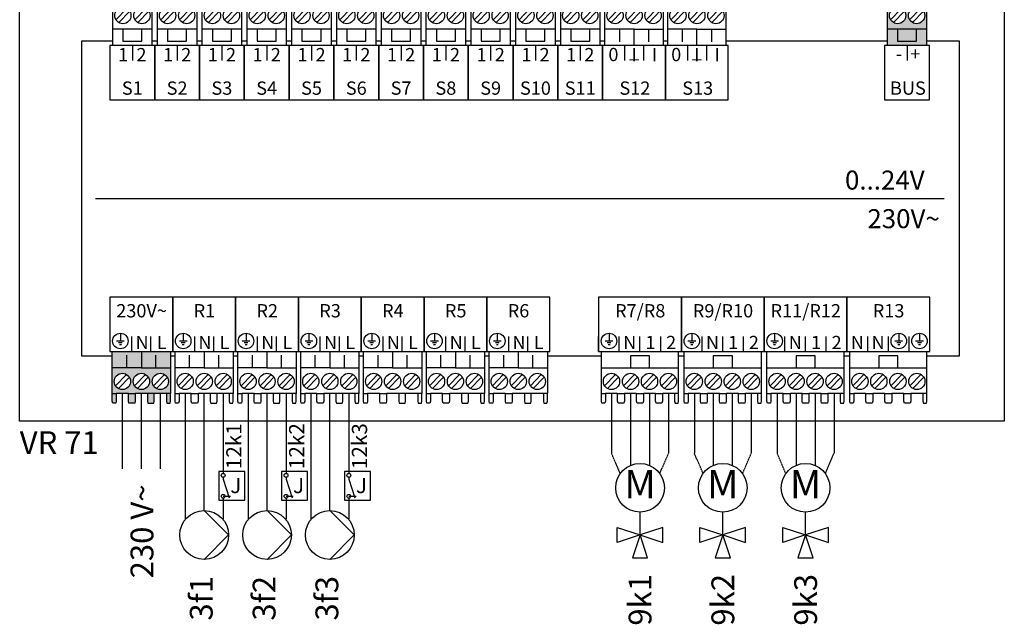
# Model space of a CAD drawing. Units: millimetres. Extents: x 28286 to 572326, y -171004 to 99163.
# Drawn here: x 435497 to 437225, y 27701 to 28761 of the extents above; entities that cross this region are included whole.
import ezdxf
from ezdxf.enums import TextEntityAlignment as Align

# ---------------------------------------------------------------- set-up
doc = ezdxf.new("R2010")
doc.units = ezdxf.units.MM
doc.linetypes.add('DASHEDX2', pattern=[1.5, 1, -0.5])
for name, color, linetype in [('VG_0_General', 7, 'Continuous'), ('VG_0_TEXT', 7, 'Continuous'), ('VG_H_SYMBOL', 7, 'Continuous'), ('VG_MCT', 7, 'Continuous'), ('VG_MCT_LINE 230V 400V', 241, 'Continuous'), ('VG_MCT_LINE_ELV', 7, 'DASHEDX2'), ('VG_MCT_TEXT', 7, 'Continuous')]:
    doc.layers.add(name, color=color, linetype=linetype)
doc.styles.get("Standard").update_dxf_attribs({"font": 'arial.ttf'})

# ---------------------------------------------------------------- blocks, each defined once
blk = doc.blocks.new('*U123')
at = {"true_color": 0xafd9aa}
h = blk.add_hatch(color=9, dxfattribs=at)
h.dxf.hatch_style = 1
h.paths.add_polyline_path([(-410.5, 48.4), (-403.4, 48.4), (-403.4, 93.3), (-454.5, 93.3), (-505.5, 93.3), (-505.5, 48.4), (-498.5, 48.4), (-477.2, 48.4), (-465.2, 48.4), (-443.8, 48.4), (-431.8, 48.4)])
h.paths.add_polyline_path([(-421.2, 55.2, -1), (-421.2, 83.8, -1)], flags=16)
h.paths.add_polyline_path([(-454.5, 55.2, -1), (-454.5, 83.8, -1)], flags=16)
h.paths.add_polyline_path([(-487.8, 55.2, -1), (-487.8, 83.8, -1)], flags=16)
h.paths.add_polyline_path([(-432.7, 31.4), (-431.8, 34.8), (-431.8, 48.4), (-443.8, 48.4), (-443.8, 34.8), (-442.9, 31.4)])
h.paths.add_polyline_path([(-404.1, 31.4), (-403.4, 34.8), (-403.4, 48.4), (-410.5, 48.4), (-410.5, 34.8), (-409.6, 31.4)])
h.paths.add_polyline_path([(-466.1, 31.4), (-465.2, 34.8), (-465.2, 48.4), (-477.2, 48.4), (-477.2, 34.8), (-476.3, 31.4)])
h.paths.add_polyline_path([(-499.4, 31.4), (-498.5, 34.8), (-498.5, 48.4), (-505.5, 48.4), (-505.5, 34.8), (-504.8, 31.4)])
h.paths.add_polyline_path([(-480, 93.3), (-480, 113.7), (-505.5, 113.7), (-505.5, 93.3)])
h.paths.add_polyline_path([(-454.5, 93.3), (-454.5, 113.7), (-480, 113.7), (-480, 93.3)])
h.paths.add_polyline_path([(-429, 93.3), (-429, 113.7), (-454.5, 113.7), (-454.5, 93.3)])
h.paths.add_polyline_path([(-403.4, 93.3), (-403.4, 113.7), (-429, 113.7), (-429, 93.3)])
h.paths.add_polyline_path([(-403.4, 113.7), (-403.4, 121.9), (-454.5, 121.9), (-454.5, 113.7)])
h.paths.add_polyline_path([(-454.5, 113.7), (-454.5, 121.9), (-505.5, 121.9), (-505.5, 113.7)])
at = {"layer": 'VG_0_General', "true_color": 0xff7070}
h = blk.add_hatch(color=11, dxfattribs=at)
h.dxf.hatch_style = 1
h.paths.add_polyline_path([(855, 687.6), (855, 659), (923.7, 659), (923.7, 687.6), (906, 687.6), (906, 666.5), (872.7, 666.5), (872.7, 687.6)])
h.paths.add_polyline_path([(872.7, 687.6), (872.7, 666.5), (906, 666.5), (906, 687.6)], flags=17)
h.paths.add_polyline_path([(883.3, 732.5), (862, 732.5), (855, 732.5), (855, 687.6), (923.7, 687.6), (923.7, 732.5), (916.7, 732.5), (895.3, 732.5)])
h.paths.add_polyline_path([(872.7, 697.2, -1), (872.7, 725.7, -1)], flags=16)
h.paths.add_polyline_path([(906, 725.7, -1), (906, 697.2, -1)], flags=16)
h.paths.add_polyline_path([(917.6, 749.6), (916.7, 746.2), (916.7, 732.5), (923.7, 732.5), (923.7, 746.2), (923, 749.6)])
h.paths.add_polyline_path([(884.2, 749.6), (883.3, 746.2), (883.3, 732.5), (895.3, 732.5), (895.3, 746.2), (894.4, 749.6)])
h.paths.add_polyline_path([(855.7, 749.6), (855, 746.2), (855, 732.5), (862, 732.5), (862, 746.2), (861.1, 749.6)])
at = {"layer": 'VG_MCT'}
for p, q in [((-504.7, 659), (-504.7, 732.5)), ((-435.9, 732.5), (-435.9, 659)), ((-426.1, 659), (-426.1, 732.5)), ((-357.3, 732.5), (-357.3, 659)), ((-347.5, 659), (-347.5, 732.5)), ((-278.7, 732.5), (-278.7, 659)), ((-268.9, 659), (-268.9, 732.5)), ((-200.1, 732.5), (-200.1, 659)), ((-190.2, 659), (-190.2, 732.5)), ((-121.5, 732.5), (-121.5, 659)), ((-111.6, 659), (-111.6, 732.5)), ((-42.9, 732.5), (-42.9, 659)), ((-33, 659), (-33, 732.5)), ((35.7, 732.5), (35.7, 659)), ((45.6, 659), (45.6, 732.5)), ((114.3, 732.5), (114.3, 659)), ((124.2, 659), (124.2, 732.5)), ((192.9, 732.5), (192.9, 659)), ((202.8, 659), (202.8, 732.5)), ((271.5, 732.5), (271.5, 659)), ((281.4, 659), (281.4, 732.5)), ((350.1, 732.5), (350.1, 659)), ((359.1, 659), (359.1, 732.5)), ((461.2, 732.5), (461.2, 659)), ((469.4, 659), (469.4, 732.5)), ((571.5, 732.5), (571.5, 659)), ((855, 659), (855, 732.5)), ((923.7, 732.5), (923.7, 659)), ((-499.2, 704), (-480, 723.9)), ((-494, 699), (-474.8, 718.9)), ((-465.9, 704), (-446.6, 723.9)), ((-460.7, 699), (-441.4, 718.9)), ((-420.6, 704), (-401.4, 723.9)), ((-415.4, 699), (-396.2, 718.9)), ((-387.3, 704), (-368, 723.9)), ((-382.1, 699), (-362.8, 718.9)), ((-342, 704), (-322.7, 723.9)), ((-336.8, 699), (-317.6, 718.9)), ((-308.7, 704), (-289.4, 723.9)), ((-303.5, 699), (-284.2, 718.9)), ((-263.4, 704), (-244.1, 723.9)), ((-258.2, 699), (-239, 718.9)), ((-230, 704), (-210.8, 723.9)), ((-224.9, 699), (-205.6, 718.9)), ((-184.8, 704), (-165.5, 723.9)), ((-179.6, 699), (-160.4, 718.9)), ((-151.4, 704), (-132.2, 723.9)), ((-146.3, 699), (-127, 718.9)), ((-106.2, 704), (-86.9, 723.9)), ((-101, 699), (-81.7, 718.9)), ((-72.8, 704), (-53.6, 723.9)), ((-67.6, 699), (-48.4, 718.9)), ((-27.6, 704), (-8.3, 723.9)), ((-22.4, 699), (-3.1, 718.9)), ((5.8, 704), (25, 723.9)), ((11, 699), (30.2, 718.9)), ((51, 704), (70.3, 723.9)), ((56.2, 699), (75.5, 718.9)), ((84.4, 704), (103.6, 723.9)), ((89.6, 699), (108.8, 718.9)), ((129.7, 704), (148.9, 723.9)), ((134.8, 699), (154.1, 718.9)), ((163, 704), (182.2, 723.9)), ((168.2, 699), (187.4, 718.9)), ((208.3, 704), (227.5, 723.9)), ((213.4, 699), (232.7, 718.9)), ((241.6, 704), (260.8, 723.9)), ((246.8, 699), (266, 718.9)), ((286.9, 704), (306.1, 723.9)), ((292.1, 699), (311.3, 718.9)), ((320.2, 704), (339.4, 723.9)), ((325.4, 699), (344.6, 718.9)), ((364.6, 704), (383.9, 723.9)), ((369.8, 699), (389.1, 718.9)), ((398, 704), (417.2, 723.9)), ((403.2, 699), (422.4, 718.9)), ((431.3, 704), (450.5, 723.9)), ((436.5, 699), (455.7, 718.9)), ((474.9, 704), (494.1, 723.9)), ((480.1, 699), (499.3, 718.9)), ((508.2, 704), (527.5, 723.9)), ((513.4, 699), (532.7, 718.9)), ((541.6, 704), (560.8, 723.9)), ((546.7, 699), (566, 718.9)), ((860.4, 704), (879.7, 723.9)), ((865.6, 699), (884.9, 718.9)), ((893.8, 704), (913, 723.9)), ((899, 699), (918.2, 718.9)), ((-435.9, 687.6), (-504.7, 687.6)), ((-357.3, 687.6), (-426.1, 687.6)), ((-278.7, 687.6), (-347.5, 687.6)), ((-200.1, 687.6), (-268.9, 687.6)), ((-121.5, 687.6), (-190.2, 687.6)), ((-42.9, 687.6), (-111.6, 687.6)), ((35.7, 687.6), (-33, 687.6)), ((114.3, 687.6), (45.6, 687.6)), ((192.9, 687.6), (124.2, 687.6)), ((271.5, 687.6), (202.8, 687.6)), ((350.1, 687.6), (281.4, 687.6)), ((410.2, 687.6), (359.1, 687.6)), ((384.7, 687.6), (384.7, 665.2)), ((435.7, 687.6), (435.7, 665.2)), ((520.4, 687.6), (469.4, 687.6)), ((494.9, 687.6), (494.9, 665.2)), ((546, 687.6), (546, 665.2)), ((923.7, 687.6), (855, 687.6)), ((-470.3, 659), (-470.3, 632.6)), ((-391.7, 659), (-391.7, 632.6)), ((-313.1, 659), (-313.1, 632.6)), ((-234.5, 659), (-234.5, 632.6)), ((-155.9, 659), (-155.9, 632.6)), ((-77.3, 659), (-77.3, 632.6)), ((1.3, 659), (1.3, 632.6)), ((79.9, 659), (79.9, 632.6)), ((158.5, 659), (158.5, 632.6)), ((237.2, 659), (237.2, 632.6)), ((315.8, 659), (315.8, 632.6)), ((461.2, 659), (359.1, 659)), ((393.5, 659), (393.5, 632.6)), ((426.9, 659), (426.9, 632.6)), ((571.5, 659), (469.4, 659)), ((503.8, 659), (503.8, 632.6)), ((537.1, 659), (537.1, 632.6)), ((889.3, 659), (889.3, 632.6)), ((-534.7, 390.5), (954.7, 390.5)), ((-484.5, 140.5), (-498.1, 140.5)), ((-491.3, 154.1), (-491.3, 140.5)), ((-471.2, 121.9), (-471.2, 148.4)), ((-437.8, 121.9), (-437.8, 148.4)), ((-399.4, 121.9), (-399.4, 148.4)), ((-374.2, 140.5), (-387.8, 140.5)), ((-381, 154.1), (-381, 140.5)), ((-360.9, 121.9), (-360.9, 148.4)), ((-327.6, 121.9), (-327.6, 148.4)), ((-289.1, 121.9), (-289.1, 148.4)), ((-264, 140.5), (-277.6, 140.5)), ((-270.8, 154.1), (-270.8, 140.5)), ((-250.7, 121.9), (-250.7, 148.4)), ((-217.3, 121.9), (-217.3, 148.4)), ((-178.8, 121.9), (-178.8, 148.4)), ((-178.8, 121.9), (-178.8, 148.4)), ((-153.7, 140.5), (-167.3, 140.5)), ((-160.5, 154.1), (-160.5, 140.5)), ((-140.4, 121.9), (-140.4, 148.4)), ((-107, 121.9), (-107, 148.4)), ((-68.6, 121.9), (-68.6, 148.4)), ((-43.5, 140.5), (-57.1, 140.5)), ((-50.3, 154.1), (-50.3, 140.5)), ((-30.1, 121.9), (-30.1, 148.4)), ((3.2, 121.9), (3.2, 148.4)), ((41.7, 121.9), (41.7, 148.4)), ((66.8, 140.5), (53.2, 140.5)), ((60, 154.1), (60, 140.5)), ((80.1, 121.9), (80.1, 148.4)), ((113.5, 121.9), (113.5, 148.4)), ((151.9, 121.9), (151.9, 148.4)), ((177.1, 140.5), (163.4, 140.5)), ((170.2, 154.1), (170.2, 140.5)), ((190.4, 121.9), (190.4, 148.4)), ((223.7, 121.9), (223.7, 148.4)), ((262.2, 121.9), (262.2, 148.4)), ((348, 121.9), (348, 148.4)), ((373.1, 140.5), (359.5, 140.5)), ((366.3, 154.1), (366.3, 140.5)), ((384.3, 121.9), (384.3, 148.4)), ((420.6, 121.9), (420.6, 148.4)), ((457, 121.9), (457, 148.4)), ((493.3, 121.9), (493.3, 148.4)), ((518.4, 140.5), (504.8, 140.5)), ((511.6, 154.1), (511.6, 140.5)), ((529.6, 121.9), (529.6, 148.4)), ((565.9, 121.9), (565.9, 148.4)), ((602.3, 121.9), (602.3, 148.4)), ((638.6, 121.9), (638.6, 148.4)), ((663.7, 140.5), (650.1, 140.5)), ((656.9, 154.1), (656.9, 140.5)), ((674.9, 121.9), (674.9, 148.4)), ((711.2, 121.9), (711.2, 148.4)), ((747.5, 121.9), (747.5, 148.4)), ((783.9, 121.9), (783.9, 148.4)), ((820.2, 121.9), (820.2, 148.4)), ((856.5, 121.9), (856.5, 148.4)), ((881.6, 140.5), (868, 140.5)), ((874.8, 154.1), (874.8, 140.5)), ((892.8, 121.9), (892.8, 148.4)), ((918, 140.5), (904.4, 140.5)), ((911.2, 154.1), (911.2, 140.5)), ((-505.5, 121.9), (-403.4, 121.9)), ((-505.5, 48.4), (-505.5, 121.9)), ((-487.9, 137.1), (-494.7, 137.1)), ((-489.6, 133.7), (-493, 133.7)), ((-403.4, 121.9), (-403.4, 48.4)), ((-395.3, 121.9), (-293.2, 121.9)), ((-395.3, 48.4), (-395.3, 121.9)), ((-377.6, 137.1), (-384.4, 137.1)), ((-379.3, 133.7), (-382.7, 133.7)), ((-293.2, 121.9), (-293.2, 48.4)), ((-285, 121.9), (-182.9, 121.9)), ((-285, 48.4), (-285, 121.9)), ((-267.4, 137.1), (-274.2, 137.1)), ((-269.1, 133.7), (-272.5, 133.7)), ((-182.9, 121.9), (-182.9, 48.4)), ((-174.8, 121.9), (-72.7, 121.9)), ((-174.8, 48.4), (-174.8, 121.9)), ((-157.1, 137.1), (-163.9, 137.1)), ((-158.8, 133.7), (-162.2, 133.7)), ((-72.7, 121.9), (-72.7, 48.4)), ((-64.5, 121.9), (37.6, 121.9)), ((-64.5, 48.4), (-64.5, 121.9)), ((-46.9, 137.1), (-53.7, 137.1)), ((-48.6, 133.7), (-52, 133.7)), ((37.6, 121.9), (37.6, 48.4)), ((45.7, 121.9), (147.8, 121.9)), ((45.7, 48.4), (45.7, 121.9)), ((63.4, 137.1), (56.6, 137.1)), ((61.7, 133.7), (58.3, 133.7)), ((147.8, 121.9), (147.8, 48.4)), ((156, 121.9), (258.1, 121.9)), ((156, 48.4), (156, 121.9)), ((173.7, 137.1), (166.8, 137.1)), ((171.9, 133.7), (168.5, 133.7)), ((258.1, 121.9), (258.1, 48.4)), ((352.9, 48.4), (352.9, 121.9)), ((369.7, 137.1), (362.9, 137.1)), ((368, 133.7), (364.6, 133.7)), ((488.3, 48.4), (488.3, 121.9)), ((498.2, 48.4), (498.2, 121.9)), ((515, 137.1), (508.2, 137.1)), ((513.3, 133.7), (509.9, 133.7)), ((633.6, 48.4), (633.6, 121.9)), ((643.5, 48.4), (643.5, 121.9)), ((660.3, 137.1), (653.5, 137.1)), ((658.6, 133.7), (655.2, 133.7)), ((778.9, 48.4), (778.9, 121.9)), ((788.8, 48.4), (788.8, 121.9)), ((878.2, 137.1), (871.4, 137.1)), ((876.5, 133.7), (873.1, 133.7)), ((914.6, 137.1), (907.8, 137.1)), ((912.9, 133.7), (909.5, 133.7)), ((924.2, 48.4), (924.2, 121.9)), ((-480, 93.3), (-480, 115.8)), ((-429, 93.3), (-429, 115.8)), ((-369.8, 93.3), (-369.8, 115.8)), ((-318.7, 93.3), (-318.7, 115.8)), ((-259.5, 93.3), (-259.5, 115.8)), ((-208.5, 93.3), (-208.5, 115.8)), ((-149.2, 93.3), (-149.2, 115.8)), ((-98.2, 93.3), (-98.2, 115.8)), ((-39, 93.3), (-39, 115.8)), ((12.1, 93.3), (12.1, 115.8)), ((71.3, 93.3), (71.3, 115.8)), ((122.3, 93.3), (122.3, 115.8)), ((181.5, 93.3), (181.5, 115.8)), ((232.6, 93.3), (232.6, 115.8)), ((-454.5, 93.3), (-403.4, 93.3)), ((-344.2, 93.3), (-293.2, 93.3)), ((-234, 93.3), (-182.9, 93.3)), ((-123.7, 93.3), (-72.7, 93.3)), ((-13.5, 93.3), (37.6, 93.3)), ((96.8, 93.3), (147.8, 93.3)), ((207, 93.3), (258.1, 93.3)), ((352.9, 93.3), (488.3, 93.3)), ((498.2, 93.3), (633.6, 93.3)), ((643.5, 93.3), (778.9, 93.3)), ((788.8, 93.3), (924.2, 93.3)), ((-480.8, 81.9), (-500, 62.1)), ((-475.6, 76.9), (-494.8, 57.1)), ((-447.5, 81.9), (-466.7, 62.1)), ((-442.3, 76.9), (-461.5, 57.1)), ((-414.1, 81.9), (-433.4, 62.1)), ((-408.9, 76.9), (-428.2, 57.1)), ((-370.5, 81.9), (-389.8, 62.1)), ((-365.3, 76.9), (-384.6, 57.1)), ((-337.2, 81.9), (-356.4, 62.1)), ((-332, 76.9), (-351.3, 57.1)), ((-303.9, 81.9), (-323.1, 62.1)), ((-298.7, 76.9), (-317.9, 57.1)), ((-260.3, 81.9), (-279.5, 62.1)), ((-255.1, 76.9), (-274.3, 57.1)), ((-226.9, 81.9), (-246.2, 62.1)), ((-221.8, 76.9), (-241, 57.1)), ((-193.6, 81.9), (-212.8, 62.1)), ((-188.4, 76.9), (-207.7, 57.1)), ((-150, 81.9), (-169.3, 62.1)), ((-144.8, 76.9), (-164.1, 57.1)), ((-116.7, 81.9), (-135.9, 62.1)), ((-111.5, 76.9), (-130.7, 57.1)), ((-83.4, 81.9), (-102.6, 62.1)), ((-78.2, 76.9), (-97.4, 57.1)), ((-39.8, 81.9), (-59, 62.1)), ((-34.6, 76.9), (-53.8, 57.1)), ((-6.4, 81.9), (-25.7, 62.1)), ((-1.2, 76.9), (-20.5, 57.1)), ((26.9, 81.9), (7.7, 62.1)), ((32.1, 76.9), (12.8, 57.1)), ((70.5, 81.9), (51.2, 62.1)), ((75.7, 76.9), (56.4, 57.1)), ((103.8, 81.9), (84.6, 62.1)), ((109, 76.9), (89.8, 57.1)), ((137.2, 81.9), (117.9, 62.1)), ((142.3, 76.9), (123.1, 57.1)), ((180.7, 81.9), (161.5, 62.1)), ((185.9, 76.9), (166.7, 57.1)), ((214.1, 81.9), (194.8, 62.1)), ((219.3, 76.9), (200, 57.1)), ((247.4, 81.9), (228.2, 62.1)), ((252.6, 76.9), (233.4, 57.1)), ((377.7, 81.9), (358.4, 62.1)), ((382.9, 76.9), (363.6, 57.1)), ((411, 81.9), (391.8, 62.1)), ((416.2, 76.9), (396.9, 57.1)), ((444.3, 81.9), (425.1, 62.1)), ((449.5, 76.9), (430.3, 57.1)), ((477.7, 81.9), (458.4, 62.1)), ((482.9, 76.9), (463.6, 57.1)), ((523, 81.9), (503.7, 62.1)), ((528.1, 76.9), (508.9, 57.1)), ((556.3, 81.9), (537.1, 62.1)), ((561.5, 76.9), (542.2, 57.1)), ((589.6, 81.9), (570.4, 62.1)), ((594.8, 76.9), (575.6, 57.1)), ((623, 81.9), (603.7, 62.1)), ((628.1, 76.9), (608.9, 57.1)), ((668.2, 81.9), (649, 62.1)), ((673.4, 76.9), (654.2, 57.1)), ((701.6, 81.9), (682.3, 62.1)), ((706.8, 76.9), (687.5, 57.1)), ((734.9, 81.9), (715.7, 62.1)), ((740.1, 76.9), (720.9, 57.1)), ((768.2, 81.9), (749, 62.1)), ((773.4, 76.9), (754.2, 57.1)), ((813.5, 81.9), (794.3, 62.1)), ((818.7, 76.9), (799.5, 57.1)), ((846.9, 81.9), (827.6, 62.1)), ((852.1, 76.9), (832.8, 57.1)), ((880.2, 81.9), (861, 62.1)), ((885.4, 76.9), (866.1, 57.1)), ((913.5, 81.9), (894.3, 62.1)), ((918.7, 76.9), (899.5, 57.1)), ((-477.2, 48.4), (-498.5, 48.4)), ((-443.8, 48.4), (-465.2, 48.4)), ((-410.5, 48.4), (-431.8, 48.4)), ((-366.9, 48.4), (-388.2, 48.4)), ((-333.6, 48.4), (-354.9, 48.4)), ((-300.2, 48.4), (-321.6, 48.4)), ((-256.6, 48.4), (-278, 48.4)), ((-223.3, 48.4), (-244.6, 48.4)), ((-190, 48.4), (-211.3, 48.4)), ((-146.4, 48.4), (-167.7, 48.4)), ((-113.1, 48.4), (-134.4, 48.4)), ((-79.7, 48.4), (-101.1, 48.4)), ((-36.1, 48.4), (-57.5, 48.4)), ((-2.8, 48.4), (-24.1, 48.4)), ((30.5, 48.4), (9.2, 48.4)), ((74.1, 48.4), (52.8, 48.4)), ((107.5, 48.4), (86.1, 48.4)), ((140.8, 48.4), (119.5, 48.4)), ((184.4, 48.4), (163, 48.4)), ((217.7, 48.4), (196.4, 48.4)), ((251, 48.4), (229.7, 48.4)), ((381.3, 48.4), (360, 48.4)), ((414.6, 48.4), (393.3, 48.4)), ((448, 48.4), (426.6, 48.4)), ((481.3, 48.4), (460, 48.4)), ((526.6, 48.4), (505.3, 48.4)), ((559.9, 48.4), (538.6, 48.4)), ((593.3, 48.4), (571.9, 48.4)), ((626.6, 48.4), (605.3, 48.4)), ((671.9, 48.4), (650.5, 48.4)), ((705.2, 48.4), (683.9, 48.4)), ((738.5, 48.4), (717.2, 48.4)), ((771.9, 48.4), (750.5, 48.4)), ((817.2, 48.4), (795.8, 48.4)), ((850.5, 48.4), (829.2, 48.4)), ((883.8, 48.4), (862.5, 48.4)), ((917.2, 48.4), (895.8, 48.4))]:
    blk.add_line(p, q, dxfattribs=at)
for points in [[(-668.1, 780.9), (1060, 780.9), (1060, 0), (-668.1, 0)], [(-431, 563.8), (-431, 659), (-509.6, 659), (-509.6, 563.8)], [(-352.4, 563.8), (-352.4, 659), (-431, 659), (-431, 563.8)], [(-273.8, 563.8), (-273.8, 659), (-352.4, 659), (-352.4, 563.8)], [(-195.2, 563.8), (-195.2, 659), (-273.8, 659), (-273.8, 563.8)], [(-116.6, 563.8), (-116.6, 659), (-195.2, 659), (-195.2, 563.8)], [(-38, 563.8), (-38, 659), (-116.6, 659), (-116.6, 563.8)], [(40.6, 563.8), (40.6, 659), (-38, 659), (-38, 563.8)], [(119.2, 563.8), (119.2, 659), (40.6, 659), (40.6, 563.8)], [(197.9, 563.8), (197.9, 659), (119.2, 659), (119.2, 563.8)], [(276.5, 563.8), (276.5, 659), (197.9, 659), (197.9, 563.8)], [(355.1, 563.8), (355.1, 659), (276.5, 659), (276.5, 563.8)], [(355.1, 563.8), (465.3, 563.8), (465.3, 659), (355.1, 659)], [(465.3, 563.8), (575.6, 563.8), (575.6, 659), (465.3, 659)], [(928.6, 563.8), (928.6, 659), (850, 659), (850, 563.8)], [(-399.4, 217.2), (-509.6, 217.2), (-509.6, 121.9), (-399.4, 121.9)], [(-289.1, 217.2), (-399.4, 217.2), (-399.4, 121.9), (-289.1, 121.9)], [(-178.8, 217.2), (-289.1, 217.2), (-289.1, 121.9), (-178.8, 121.9)], [(-68.6, 217.2), (-178.8, 217.2), (-178.8, 121.9), (-68.6, 121.9)], [(41.7, 217.2), (-68.6, 217.2), (-68.6, 121.9), (41.7, 121.9)], [(151.9, 217.2), (41.7, 217.2), (41.7, 121.9), (151.9, 121.9)], [(262.2, 217.2), (151.9, 217.2), (151.9, 121.9), (262.2, 121.9)], [(348, 217.2), (348, 121.9), (493.3, 121.9), (493.3, 217.2)], [(493.3, 217.2), (493.3, 121.9), (638.6, 121.9), (638.6, 217.2)], [(638.6, 217.2), (638.6, 121.9), (783.9, 121.9), (783.9, 217.2)], [(783.9, 217.2), (783.9, 121.9), (929.1, 121.9), (929.1, 217.2)]]:
    blk.add_lwpolyline(points, close=True, dxfattribs=at)
for points in [[(-487, 687.6), (-487, 666.5), (-453.6, 666.5), (-453.6, 687.6)], [(-408.4, 687.6), (-408.4, 666.5), (-375, 666.5), (-375, 687.6)], [(-329.8, 687.6), (-329.8, 666.5), (-296.4, 666.5), (-296.4, 687.6)], [(-251.2, 687.6), (-251.2, 666.5), (-217.8, 666.5), (-217.8, 687.6)], [(-172.6, 687.6), (-172.6, 666.5), (-139.2, 666.5), (-139.2, 687.6)], [(-93.9, 687.6), (-93.9, 666.5), (-60.6, 666.5), (-60.6, 687.6)], [(-15.3, 687.6), (-15.3, 666.5), (18, 666.5), (18, 687.6)], [(63.3, 687.6), (63.3, 666.5), (96.6, 666.5), (96.6, 687.6)], [(141.9, 687.6), (141.9, 666.5), (175.2, 666.5), (175.2, 687.6)], [(220.5, 687.6), (220.5, 666.5), (253.8, 666.5), (253.8, 687.6)], [(299.1, 687.6), (299.1, 666.5), (332.4, 666.5), (332.4, 687.6)], [(410.2, 659), (410.2, 687.6), (461.2, 687.6)], [(520.4, 659), (520.4, 687.6), (571.5, 687.6)], [(872.7, 687.6), (872.7, 666.5), (906, 666.5), (906, 687.6)], [(-558.7, 667.2), (-504.7, 667.2)], [(-505.5, 113.7), (-558.7, 113.7), (-558.7, 667.2)], [(-435.9, 667.2), (-426.1, 667.2)], [(-357.3, 667.2), (-347.5, 667.2)], [(-278.7, 667.2), (-268.9, 667.2)], [(-200.1, 667.2), (-190.2, 667.2)], [(-121.5, 667.2), (-111.6, 667.2)], [(-42.9, 667.2), (-33.9, 667.2)], [(35.7, 667.2), (44.7, 667.2)], [(114.3, 667.2), (123.3, 667.2)], [(192.9, 667.2), (201.9, 667.2)], [(271.5, 667.2), (280.5, 667.2)], [(350.1, 667.2), (359.1, 667.2)], [(461.2, 667.2), (470.3, 667.2)], [(571.5, 667.2), (855, 667.2)], [(923.7, 667.2), (981, 667.2), (981, 113.7), (924.2, 113.7)], [(-454.5, 121.9), (-454.5, 93.3), (-505.5, 93.3)], [(-344.2, 121.9), (-344.2, 93.3), (-395.3, 93.3)], [(-234, 121.9), (-234, 93.3), (-285, 93.3)], [(-123.7, 121.9), (-123.7, 93.3), (-174.8, 93.3)], [(-13.5, 121.9), (-13.5, 93.3), (-64.5, 93.3)], [(96.8, 121.9), (96.8, 93.3), (45.7, 93.3)], [(207, 121.9), (207, 93.3), (156, 93.3)], [(-395.3, 113.7), (-403.4, 113.7)], [(-285, 113.7), (-293.2, 113.7)], [(-64.5, 113.7), (-72.7, 113.7)], [(156, 113.7), (147.8, 113.7)], [(352.9, 113.7), (258.1, 113.7)], [(437.4, 93.3), (437.4, 114.4), (404.1, 114.4), (404.1, 93.3)], [(498.2, 113.7), (488.3, 113.7)], [(582.7, 93.3), (582.7, 114.4), (549.3, 114.4), (549.3, 93.3)], [(728, 93.3), (728, 114.4), (694.6, 114.4), (694.6, 93.3)], [(788.8, 113.7), (778.9, 113.7)], [(873.3, 93.3), (873.3, 114.4), (839.9, 114.4), (839.9, 93.3)], [(-498.5, 48.4), (-498.5, 34.8), (-499.4, 31.4), (-504.8, 31.4), (-505.5, 34.8), (-505.5, 48.4), (-498.5, 48.4)], [(-465.2, 48.4), (-465.2, 34.8), (-466.1, 31.4), (-476.3, 31.4), (-477.2, 34.8), (-477.2, 48.4), (-465.2, 48.4)], [(-443.8, 48.4), (-443.8, 34.8), (-442.9, 31.4), (-432.7, 31.4), (-431.8, 34.8), (-431.8, 48.4), (-443.8, 48.4)], [(-410.5, 48.4), (-410.5, 34.8), (-409.6, 31.4), (-404.1, 31.4), (-403.4, 34.8), (-403.4, 48.4), (-410.5, 48.4)], [(-388.2, 48.4), (-388.2, 34.8), (-389.1, 31.4), (-394.6, 31.4), (-395.3, 34.8), (-395.3, 48.4), (-388.2, 48.4)], [(-354.9, 48.4), (-354.9, 34.8), (-355.8, 31.4), (-366, 31.4), (-366.9, 34.8), (-366.9, 48.4), (-354.9, 48.4)], [(-333.6, 48.4), (-333.6, 34.8), (-332.7, 31.4), (-322.5, 31.4), (-321.6, 34.8), (-321.6, 48.4), (-333.6, 48.4)], [(-300.2, 48.4), (-300.2, 34.8), (-299.3, 31.4), (-293.9, 31.4), (-293.2, 34.8), (-293.2, 48.4), (-300.2, 48.4)], [(-278, 48.4), (-278, 34.8), (-278.9, 31.4), (-284.3, 31.4), (-285, 34.8), (-285, 48.4), (-278, 48.4)], [(-244.6, 48.4), (-244.6, 34.8), (-245.5, 31.4), (-255.8, 31.4), (-256.6, 34.8), (-256.6, 48.4), (-244.6, 48.4)], [(-223.3, 48.4), (-223.3, 34.8), (-222.4, 31.4), (-212.2, 31.4), (-211.3, 34.8), (-211.3, 48.4), (-223.3, 48.4)], [(-190, 48.4), (-190, 34.8), (-189.1, 31.4), (-183.6, 31.4), (-182.9, 34.8), (-182.9, 48.4), (-190, 48.4)], [(-167.7, 48.4), (-167.7, 34.8), (-168.6, 31.4), (-174.1, 31.4), (-174.8, 34.8), (-174.8, 48.4), (-167.7, 48.4)], [(-134.4, 48.4), (-134.4, 34.8), (-135.3, 31.4), (-145.5, 31.4), (-146.4, 34.8), (-146.4, 48.4), (-134.4, 48.4)], [(-113.1, 48.4), (-113.1, 34.8), (-112.2, 31.4), (-101.9, 31.4), (-101.1, 34.8), (-101.1, 48.4), (-113.1, 48.4)], [(-79.7, 48.4), (-79.7, 34.8), (-78.8, 31.4), (-73.4, 31.4), (-72.7, 34.8), (-72.7, 48.4), (-79.7, 48.4)], [(-57.5, 48.4), (-57.5, 34.8), (-58.4, 31.4), (-63.8, 31.4), (-64.5, 34.8), (-64.5, 48.4), (-57.5, 48.4)], [(-24.1, 48.4), (-24.1, 34.8), (-25, 31.4), (-35.2, 31.4), (-36.1, 34.8), (-36.1, 48.4), (-24.1, 48.4)], [(-2.8, 48.4), (-2.8, 34.8), (-1.9, 31.4), (8.3, 31.4), (9.2, 34.8), (9.2, 48.4), (-2.8, 48.4)], [(30.5, 48.4), (30.5, 34.8), (31.4, 31.4), (36.9, 31.4), (37.6, 34.8), (37.6, 48.4), (30.5, 48.4)], [(52.8, 48.4), (52.8, 34.8), (51.9, 31.4), (46.4, 31.4), (45.7, 34.8), (45.7, 48.4), (52.8, 48.4)], [(86.1, 48.4), (86.1, 34.8), (85.2, 31.4), (75, 31.4), (74.1, 34.8), (74.1, 48.4), (86.1, 48.4)], [(107.5, 48.4), (107.5, 34.8), (108.4, 31.4), (118.6, 31.4), (119.5, 34.8), (119.5, 48.4), (107.5, 48.4)], [(140.8, 48.4), (140.8, 34.8), (141.7, 31.4), (147.1, 31.4), (147.8, 34.8), (147.8, 48.4), (140.8, 48.4)], [(163, 48.4), (163, 34.8), (162.1, 31.4), (156.7, 31.4), (156, 34.8), (156, 48.4), (163, 48.4)], [(196.4, 48.4), (196.4, 34.8), (195.5, 31.4), (185.3, 31.4), (184.4, 34.8), (184.4, 48.4), (196.4, 48.4)], [(217.7, 48.4), (217.7, 34.8), (218.6, 31.4), (228.8, 31.4), (229.7, 34.8), (229.7, 48.4), (217.7, 48.4)], [(251, 48.4), (251, 34.8), (252, 31.4), (257.4, 31.4), (258.1, 34.8), (258.1, 48.4), (251, 48.4)], [(360, 48.4), (360, 34.8), (359, 31.4), (353.6, 31.4), (352.9, 34.8), (352.9, 48.4), (360, 48.4)], [(393.3, 48.4), (393.3, 34.8), (392.4, 31.4), (382.2, 31.4), (381.3, 34.8), (381.3, 48.4), (393.3, 48.4)], [(426.6, 48.4), (426.6, 34.8), (425.7, 31.4), (415.5, 31.4), (414.6, 34.8), (414.6, 48.4), (426.6, 48.4)], [(460, 48.4), (460, 34.8), (459.1, 31.4), (448.9, 31.4), (448, 34.8), (448, 48.4), (460, 48.4)], [(481.3, 48.4), (481.3, 34.8), (482.2, 31.4), (487.7, 31.4), (488.3, 34.8), (488.3, 48.4), (481.3, 48.4)], [(505.3, 48.4), (505.3, 34.8), (504.3, 31.4), (498.9, 31.4), (498.2, 34.8), (498.2, 48.4), (505.3, 48.4)], [(538.6, 48.4), (538.6, 34.8), (537.7, 31.4), (527.5, 31.4), (526.6, 34.8), (526.6, 48.4), (538.6, 48.4)], [(571.9, 48.4), (571.9, 34.8), (571, 31.4), (560.8, 31.4), (559.9, 34.8), (559.9, 48.4), (571.9, 48.4)], [(605.3, 48.4), (605.3, 34.8), (604.4, 31.4), (594.1, 31.4), (593.3, 34.8), (593.3, 48.4), (605.3, 48.4)], [(626.6, 48.4), (626.6, 34.8), (627.5, 31.4), (633, 31.4), (633.6, 34.8), (633.6, 48.4), (626.6, 48.4)], [(650.5, 48.4), (650.5, 34.8), (649.6, 31.4), (644.2, 31.4), (643.5, 34.8), (643.5, 48.4), (650.5, 48.4)], [(683.9, 48.4), (683.9, 34.8), (683, 31.4), (672.8, 31.4), (671.9, 34.8), (671.9, 48.4), (683.9, 48.4)], [(717.2, 48.4), (717.2, 34.8), (716.3, 31.4), (706.1, 31.4), (705.2, 34.8), (705.2, 48.4), (717.2, 48.4)], [(750.5, 48.4), (750.5, 34.8), (749.6, 31.4), (739.4, 31.4), (738.5, 34.8), (738.5, 48.4), (750.5, 48.4)], [(771.9, 48.4), (771.9, 34.8), (772.8, 31.4), (778.2, 31.4), (778.9, 34.8), (778.9, 48.4), (771.9, 48.4)], [(795.8, 48.4), (795.8, 34.8), (794.9, 31.4), (789.5, 31.4), (788.8, 34.8), (788.8, 48.4), (795.8, 48.4)], [(829.2, 48.4), (829.2, 34.8), (828.3, 31.4), (818.1, 31.4), (817.2, 34.8), (817.2, 48.4), (829.2, 48.4)], [(862.5, 48.4), (862.5, 34.8), (861.6, 31.4), (851.4, 31.4), (850.5, 34.8), (850.5, 48.4), (862.5, 48.4)], [(895.8, 48.4), (895.8, 34.8), (894.9, 31.4), (884.7, 31.4), (883.8, 34.8), (883.8, 48.4), (895.8, 48.4)], [(917.2, 48.4), (917.2, 34.8), (918.1, 31.4), (923.5, 31.4), (924.2, 34.8), (924.2, 48.4), (917.2, 48.4)]]:
    blk.add_lwpolyline(points, dxfattribs=at)
for centre, radius in [((-487, 711.4), 14.3), ((-453.6, 711.4), 14.3), ((-408.4, 711.4), 14.3), ((-375, 711.4), 14.3), ((-329.8, 711.4), 14.3), ((-296.4, 711.4), 14.3), ((-251.2, 711.4), 14.3), ((-217.8, 711.4), 14.3), ((-172.6, 711.4), 14.3), ((-139.2, 711.4), 14.3), ((-93.9, 711.4), 14.3), ((-60.6, 711.4), 14.3), ((-15.3, 711.4), 14.3), ((18, 711.4), 14.3), ((63.3, 711.4), 14.3), ((96.6, 711.4), 14.3), ((141.9, 711.4), 14.3), ((175.2, 711.4), 14.3), ((220.5, 711.4), 14.3), ((253.8, 711.4), 14.3), ((299.1, 711.4), 14.3), ((332.4, 711.4), 14.3), ((376.9, 711.4), 14.3), ((410.2, 711.4), 14.3), ((443.5, 711.4), 14.3), ((487.1, 711.4), 14.3), ((520.4, 711.4), 14.3), ((553.8, 711.4), 14.3), ((872.7, 711.4), 14.3), ((906, 711.4), 14.3), ((-491.3, 140.5), 13.6), ((-381, 140.5), 13.6), ((-270.8, 140.5), 13.6), ((-160.5, 140.5), 13.6), ((-50.3, 140.5), 13.6), ((60, 140.5), 13.6), ((170.2, 140.5), 13.6), ((366.3, 140.5), 13.6), ((511.6, 140.5), 13.6), ((656.9, 140.5), 13.6), ((874.8, 140.5), 13.6), ((911.2, 140.5), 13.6), ((-487.8, 69.5), 14.3), ((-454.5, 69.5), 14.3), ((-421.2, 69.5), 14.3), ((-377.6, 69.5), 14.3), ((-344.2, 69.5), 14.3), ((-310.9, 69.5), 14.3), ((-267.3, 69.5), 14.3), ((-234, 69.5), 14.3), ((-200.6, 69.5), 14.3), ((-157.1, 69.5), 14.3), ((-123.7, 69.5), 14.3), ((-90.4, 69.5), 14.3), ((-46.8, 69.5), 14.3), ((-13.5, 69.5), 14.3), ((19.9, 69.5), 14.3), ((63.5, 69.5), 14.3), ((96.8, 69.5), 14.3), ((130.1, 69.5), 14.3), ((173.7, 69.5), 14.3), ((207, 69.5), 14.3), ((240.4, 69.5), 14.3), ((370.6, 69.5), 14.3), ((404, 69.5), 14.3), ((437.3, 69.5), 14.3), ((470.6, 69.5), 14.3), ((515.9, 69.5), 14.3), ((549.3, 69.5), 14.3), ((582.6, 69.5), 14.3), ((615.9, 69.5), 14.3), ((661.2, 69.5), 14.3), ((694.5, 69.5), 14.3), ((727.9, 69.5), 14.3), ((761.2, 69.5), 14.3), ((806.5, 69.5), 14.3), ((839.8, 69.5), 14.3), ((873.2, 69.5), 14.3), ((906.5, 69.5), 14.3)]:
    blk.add_circle(centre, radius, dxfattribs=at)
at = {"layer": 'VG_MCT_LINE 230V 400V'}
for p, q in [((-487.8, -83.6), (-487.8, 48.4)), ((-454.5, -83.6), (-454.5, 48.4)), ((-421.2, -83.6), (-421.2, 48.4))]:
    blk.add_line(p, q, dxfattribs=at)
at = {"layer": 'VG_MCT_TEXT'}
for s, height, p in [('1  2', 23.33, (-470.3, 631.1)), ('1  2', 23.33, (-391.7, 631.1)), ('1  2', 23.33, (-313.1, 631.1)), ('1  2', 23.33, (-234.5, 631.1)), ('1  2', 23.33, (-155.9, 631.1)), ('1  2', 23.33, (-77.3, 631.1)), ('1  2', 23.33, (1.3, 631.1)), ('1  2', 23.33, (80, 631.1)), ('1  2', 23.33, (158.6, 631.1)), ('1  2', 23.33, (237.2, 631.1)), ('1  2', 23.33, (315.8, 631.1)), ('0', 23.3, (374, 631.3)), ('I', 23.3, (410.2, 631.1)), ('I', 23.3, (445.8, 631.3)), ('0', 23.3, (484.2, 631.3)), ('I', 23.3, (520.4, 631.1)), ('I', 23.3, (556, 631.3)), ('-  +', 23.33, (891, 632.5)), ('_', 23.3, (410.2, 637.3)), ('_', 23.3, (520.4, 637.3)), ('S1', 23.33, (-470.4, 572.4)), ('S2', 23.33, (-391.8, 572.4)), ('S3', 23.33, (-313.2, 572.4)), ('S4', 23.33, (-234.6, 572.4)), ('S5', 23.33, (-155.9, 572.4)), ('S6', 23.33, (-77.3, 572.4)), ('S7', 23.33, (1.3, 572.4)), ('S8', 23.33, (79.9, 572.4)), ('S9', 23.33, (158.5, 572.4)), ('S10', 23.33, (237.1, 572.4)), ('S11', 23.33, (315.7, 572.4)), ('S12', 23.33, (411.7, 572.4)), ('S13', 23.33, (521.9, 572.4)), ('BUS', 23.33, (890.8, 572.4)), ('230V~', 23.33, (-454.1, 181.9)), ('R1', 23.33, (-343.8, 181.9)), ('R2', 23.33, (-233.6, 181.9)), ('R3', 23.33, (-123.3, 181.9)), ('R4', 23.33, (-13.1, 181.9)), ('R5', 23.33, (97.2, 181.9)), ('R6', 23.33, (207.4, 181.9)), ('R7/R8', 23.33, (421, 181.9)), ('R9/R10', 23.33, (566.3, 181.9)), ('R11/R12', 23.33, (711.6, 181.9)), ('R13', 23.33, (856.9, 181.9)), (' N  L', 23.33, (-441, 126.2)), (' N  L', 23.33, (-330.7, 126.2)), (' N  L', 23.33, (-220.5, 126.2)), (' N  L', 23.33, (-110.2, 126.2)), (' N  L', 23.33, (0, 126.2)), (' N  L', 23.33, (110.3, 126.2)), (' N  L', 23.33, (220.5, 126.2)), ('N', 23.3, (402.6, 126.2)), ('1', 23.3, (438.9, 126.2)), ('2', 23.3, (475.2, 126.2)), ('N', 23.3, (547.9, 126.2)), ('1', 23.3, (584.2, 126.2)), ('2', 23.3, (620.5, 126.2)), ('N', 23.3, (693.2, 126.2)), ('1', 23.3, (729.5, 126.2)), ('2', 23.3, (765.8, 126.2)), ('N', 23.3, (802.1, 126.2)), ('N', 23.3, (838.5, 126.2))]:
    blk.add_text(s, height=height, dxfattribs=at).set_placement(p, align=Align.CENTER)
for s, p in [('0...24V', (780.4, 406.1)), ('230V~', (819.7, 338.4))]:
    blk.add_text(s, height=33.33, dxfattribs=at).set_placement(p)
blk.add_text('VR 71', height=40, dxfattribs=at).set_placement((-668, -37.7), align=Align.MIDDLE_LEFT)
blk.add_text('230 V~', height=40, rotation=90, dxfattribs=at).set_placement((-453.4, -275.9), align=Align.MIDDLE_LEFT)

msp = doc.modelspace()

# ---------------------------------------------------------------- linework, layer by layer
for p, q in [((435854.1, 27925.4), (435866.9, 27925.4)), ((435964.4, 27925.4), (435977.2, 27925.4)), ((436074.6, 27925.4), (436087.4, 27925.4))]:
    msp.add_line(p, q)
at = {"layer": 'VG_H_SYMBOL', "linetype": 'Continuous'}
for p, q in [((435820.8, 27900.3), (435863.6, 27857.5)), ((435931.1, 27900.3), (435973.9, 27857.5)), ((436041.3, 27900.3), (436084.1, 27857.5)), ((435863.6, 27857.5), (435820.8, 27814.6)), ((435973.9, 27857.5), (435931.1, 27814.6)), ((436084.1, 27857.5), (436041.3, 27814.6))]:
    msp.add_line(p, q, dxfattribs=at)
for centre in [(435820.8, 27857.5), (435931.1, 27857.5), (436041.3, 27857.5)]:
    msp.add_circle(centre, 42.8, dxfattribs=at)
at = {"layer": 'VG_MCT'}
for p, q in [((435854.1, 27958.8), (435854.1, 27955.4)), ((435854.1, 27958.8), (435854.1, 27955.4)), ((435854.1, 27955.4), (435864.8, 27922.9)), ((435854.1, 27955.4), (435864.8, 27922.9)), ((435964.4, 27958.8), (435964.4, 27955.4)), ((435964.4, 27958.8), (435964.4, 27955.4)), ((435964.4, 27955.4), (435975.1, 27922.9)), ((435964.4, 27955.4), (435975.1, 27922.9)), ((436074.6, 27958.8), (436074.6, 27955.4)), ((436074.6, 27958.8), (436074.6, 27955.4)), ((436074.6, 27955.4), (436085.3, 27922.9)), ((436074.6, 27955.4), (436085.3, 27922.9))]:
    msp.add_line(p, q, dxfattribs=at)
at = {"layer": 'VG_MCT', "color": 0}
for p, q in [((436585.7, 27857.5), (436585.7, 27897.1)), ((436585.7, 27857.5), (436585.7, 27897.1)), ((436730.9, 27857.5), (436730.9, 27897.1)), ((436730.9, 27857.5), (436730.9, 27897.1)), ((436876.2, 27857.5), (436876.2, 27897.1)), ((436876.2, 27857.5), (436876.2, 27897.1)), ((436545.7, 27870.8), (436585.7, 27857.5)), ((436545.7, 27844.1), (436545.7, 27870.8)), ((436545.7, 27870.8), (436585.7, 27857.5)), ((436545.7, 27844.1), (436545.7, 27870.8)), ((436585.7, 27857.5), (436545.7, 27844.1)), ((436585.7, 27857.5), (436545.7, 27844.1)), ((436585.7, 27857.5), (436572.4, 27817.5)), ((436585.7, 27857.5), (436572.4, 27817.5)), ((436585.6, 27857.5), (436625.7, 27844.1)), ((436585.6, 27857.5), (436625.7, 27844.1)), ((436625.7, 27870.8), (436585.7, 27857.5)), ((436625.7, 27870.8), (436585.7, 27857.5)), ((436599, 27817.5), (436585.7, 27857.5)), ((436599, 27817.5), (436585.7, 27857.5)), ((436625.7, 27844.1), (436625.7, 27870.8)), ((436625.7, 27844.1), (436625.7, 27870.8)), ((436690.9, 27870.8), (436730.9, 27857.5)), ((436690.9, 27844.1), (436690.9, 27870.8)), ((436690.9, 27870.8), (436730.9, 27857.5)), ((436690.9, 27844.1), (436690.9, 27870.8)), ((436731, 27857.5), (436690.9, 27844.1)), ((436731, 27857.5), (436690.9, 27844.1)), ((436731, 27857.5), (436717.6, 27817.5)), ((436731, 27857.5), (436717.6, 27817.5)), ((436770.9, 27870.8), (436730.9, 27857.5)), ((436770.9, 27870.8), (436730.9, 27857.5)), ((436730.9, 27857.5), (436770.9, 27844.1)), ((436730.9, 27857.5), (436770.9, 27844.1)), ((436744.3, 27817.5), (436731, 27857.5)), ((436744.3, 27817.5), (436731, 27857.5)), ((436770.9, 27844.1), (436770.9, 27870.8)), ((436770.9, 27844.1), (436770.9, 27870.8)), ((436836.2, 27870.8), (436876.2, 27857.5)), ((436836.2, 27844.1), (436836.2, 27870.8)), ((436836.2, 27870.8), (436876.2, 27857.5)), ((436836.2, 27844.1), (436836.2, 27870.8)), ((436876.3, 27857.5), (436836.2, 27844.1)), ((436876.3, 27857.5), (436836.2, 27844.1)), ((436876.3, 27857.5), (436862.9, 27817.5)), ((436876.3, 27857.5), (436862.9, 27817.5)), ((436916.2, 27870.8), (436876.2, 27857.5)), ((436916.2, 27870.8), (436876.2, 27857.5)), ((436876.2, 27857.5), (436916.2, 27844.1)), ((436876.2, 27857.5), (436916.2, 27844.1)), ((436889.6, 27817.5), (436876.3, 27857.5)), ((436889.6, 27817.5), (436876.3, 27857.5)), ((436916.2, 27844.1), (436916.2, 27870.8)), ((436916.2, 27844.1), (436916.2, 27870.8)), ((436572.4, 27817.5), (436599, 27817.5)), ((436572.4, 27817.5), (436599, 27817.5)), ((436717.6, 27817.5), (436744.3, 27817.5)), ((436717.6, 27817.5), (436744.3, 27817.5)), ((436862.9, 27817.5), (436889.6, 27817.5)), ((436862.9, 27817.5), (436889.6, 27817.5))]:
    msp.add_line(p, q, dxfattribs=at)
at = {"layer": 'VG_MCT'}
for points in [[(435846.3, 27918.8), (435892, 27918.8), (435892, 27968.8), (435846.3, 27968.8)], [(435846.3, 27918.8), (435892, 27918.8), (435892, 27968.8), (435846.3, 27968.8)], [(435956.6, 27918.8), (436002.2, 27918.8), (436002.2, 27968.8), (435956.6, 27968.8)], [(435956.6, 27918.8), (436002.2, 27918.8), (436002.2, 27968.8), (435956.6, 27968.8)], [(436066.8, 27918.8), (436112.5, 27918.8), (436112.5, 27968.8), (436066.8, 27968.8)], [(436066.8, 27918.8), (436112.5, 27918.8), (436112.5, 27968.8), (436066.8, 27968.8)]]:
    msp.add_lwpolyline(points, close=True, dxfattribs=at)
for centre, radius in [((436585.7, 27940.2), 42.7), ((436585.7, 27940.2), 42.7), ((436730.9, 27940.2), 42.7), ((436730.9, 27940.2), 42.7), ((436876.2, 27940.2), 42.7), ((436876.2, 27940.2), 42.7), ((435854.1, 27962.1), 3.33), ((435854.1, 27962.1), 3.33), ((435964.4, 27962.1), 3.33), ((435964.4, 27962.1), 3.33), ((436074.6, 27962.1), 3.33), ((436074.6, 27962.1), 3.33), ((435854.1, 27925.4), 3.33), ((435854.1, 27925.4), 3.33), ((435964.4, 27925.4), 3.33), ((435964.4, 27925.4), 3.33), ((436074.6, 27925.4), 3.33), ((436074.6, 27925.4), 3.33)]:
    msp.add_circle(centre, radius, dxfattribs=at)
at = {"layer": 'VG_MCT_LINE_ELV'}
for p, q in [((435787.5, 28105.6), (435787.5, 27884.4)), ((435787.5, 28105.6), (435787.5, 27884.4)), ((435787.5, 28105.6), (435787.5, 27884.4)), ((435787.5, 28105.6), (435787.5, 27884.4)), ((435820.8, 27900.3), (435820.8, 28105.6)), ((435820.8, 27900.3), (435820.8, 28105.6)), ((435820.8, 27900.3), (435820.8, 28105.6)), ((435820.8, 27900.3), (435820.8, 28105.6)), ((435854.1, 28105.6), (435854.1, 27965.4)), ((435854.1, 28105.6), (435854.1, 27965.4)), ((435897.7, 28105.6), (435897.7, 27884.4)), ((435897.7, 28105.6), (435897.7, 27884.4)), ((435897.7, 28105.6), (435897.7, 27884.4)), ((435897.7, 28105.6), (435897.7, 27884.4)), ((435931.1, 27900.3), (435931.1, 28105.6)), ((435931.1, 27900.3), (435931.1, 28105.6)), ((435931.1, 27900.3), (435931.1, 28105.6)), ((435931.1, 27900.3), (435931.1, 28105.6)), ((435964.4, 28105.6), (435964.4, 27965.4)), ((435964.4, 28105.6), (435964.4, 27965.4)), ((436008, 28105.6), (436008, 27884.4)), ((436008, 28105.6), (436008, 27884.4)), ((436008, 28105.6), (436008, 27884.4)), ((436008, 28105.6), (436008, 27884.4)), ((436041.3, 27900.3), (436041.3, 28105.6)), ((436041.3, 27900.3), (436041.3, 28105.6)), ((436041.3, 27900.3), (436041.3, 28105.6)), ((436041.3, 27900.3), (436041.3, 28105.6)), ((436074.6, 28105.6), (436074.6, 27965.4)), ((436074.6, 28105.6), (436074.6, 27965.4)), ((436535.7, 28105.6), (436535.7, 28000.8)), ((436535.7, 28105.6), (436535.7, 28000.8)), ((436569, 28105.6), (436569, 27979.4)), ((436569, 28105.6), (436569, 27979.4)), ((436602.3, 28105.6), (436602.3, 27979.4)), ((436602.3, 28105.6), (436602.3, 27979.4)), ((436635.7, 28105.6), (436635.6, 28000.8)), ((436635.7, 28105.6), (436635.6, 28000.8)), ((436681, 28105.6), (436681, 28000.8)), ((436681, 28105.6), (436681, 28000.8)), ((436714.3, 28105.6), (436714.3, 27979.4)), ((436714.3, 28105.6), (436714.3, 27979.4)), ((436747.6, 28105.6), (436747.6, 27979.4)), ((436747.6, 28105.6), (436747.6, 27979.4)), ((436781, 28105.6), (436780.9, 28000.8)), ((436781, 28105.6), (436780.9, 28000.8)), ((436826.2, 28105.6), (436826.2, 28000.8)), ((436826.2, 28105.6), (436826.2, 28000.8)), ((436859.6, 28105.6), (436859.6, 27979.4)), ((436859.6, 28105.6), (436859.6, 27979.4)), ((436892.9, 28105.6), (436892.9, 27979.4)), ((436892.9, 28105.6), (436892.9, 27979.4)), ((436926.2, 28105.6), (436926.2, 28000.8)), ((436926.2, 28105.6), (436926.2, 28000.8)), ((436551, 27965.1), (436535.7, 28000.8)), ((436551, 27965.1), (436535.7, 28000.8)), ((436620.3, 27965.1), (436635.6, 28000.8)), ((436620.3, 27965.1), (436635.6, 28000.8)), ((436696.3, 27965.1), (436681, 28000.8)), ((436696.3, 27965.1), (436681, 28000.8)), ((436765.6, 27965.1), (436780.9, 28000.8)), ((436765.6, 27965.1), (436780.9, 28000.8)), ((436841.6, 27965.1), (436826.2, 28000.8)), ((436841.6, 27965.1), (436826.2, 28000.8)), ((436910.9, 27965.1), (436926.2, 28000.8)), ((436910.9, 27965.1), (436926.2, 28000.8)), ((435854.1, 27958.8), (435854.1, 27955.4)), ((435854.1, 27958.8), (435854.1, 27955.4)), ((435964.4, 27958.8), (435964.4, 27955.4)), ((435964.4, 27958.8), (435964.4, 27955.4)), ((436074.6, 27958.8), (436074.6, 27955.4)), ((436074.6, 27958.8), (436074.6, 27955.4)), ((435854.1, 27922.1), (435854.1, 27884.4)), ((435854.1, 27922.1), (435854.1, 27884.4)), ((435964.4, 27922.1), (435964.4, 27884.4)), ((435964.4, 27922.1), (435964.4, 27884.4)), ((436074.6, 27922.1), (436074.6, 27884.4)), ((436074.6, 27922.1), (436074.6, 27884.4))]:
    msp.add_line(p, q, dxfattribs=at)

# ---------------------------------------------------------------- block references
msp.add_blockref('*U123', (436165, 28057.2))

# ---------------------------------------------------------------- texts
at = {"layer": 'VG_0_TEXT'}
for s, p in [('9k1', (436585.7, 27789.1)), ('9k2', (436731, 27789.1)), ('9k3', (436876.3, 27789.1))]:
    msp.add_text(s, height=40, rotation=90, dxfattribs=at).set_placement(p, align=Align.MIDDLE_RIGHT)
at = {"layer": 'VG_MCT', "color": 0, "char_height": 50, "width": 63.333, "attachment_point": 5}
for insert in [(436585.7, 27940.2), (436730.9, 27940.2), (436876.2, 27940.2)]:
    msp.add_mtext('M', dxfattribs=dict(at, insert=insert))
at = {"layer": 'VG_MCT', "char_height": 26.667, "width": 26.553, "attachment_point": 1}
for insert in [(435866.5, 27957.5), (435866.5, 27957.5), (435976.7, 27957.5), (435976.7, 27957.5), (436087, 27957.5), (436087, 27957.5)]:
    msp.add_mtext('{\\fSymbol|b0|i0|c2|p18;J }', dxfattribs=dict(at, insert=insert))
at = {"layer": 'VG_MCT_TEXT', "width": 69.827, "rotation": 90}
for s, insert, char_height, attachment_point in [('12k1', (435859.5, 27972.9), 26.67, 1), ('12k2', (435969.8, 27972.9), 26.67, 1), ('12k3', (436080, 27972.9), 26.67, 1), ('3f1', (435820.8, 27785.6), 40, 6), ('3f2', (435931.1, 27785.6), 40, 6), ('3f3', (436041.3, 27785.6), 40, 6)]:
    msp.add_mtext(s, dxfattribs=dict(at, insert=insert, char_height=char_height, attachment_point=attachment_point))

doc.saveas('drawing.dxf')
